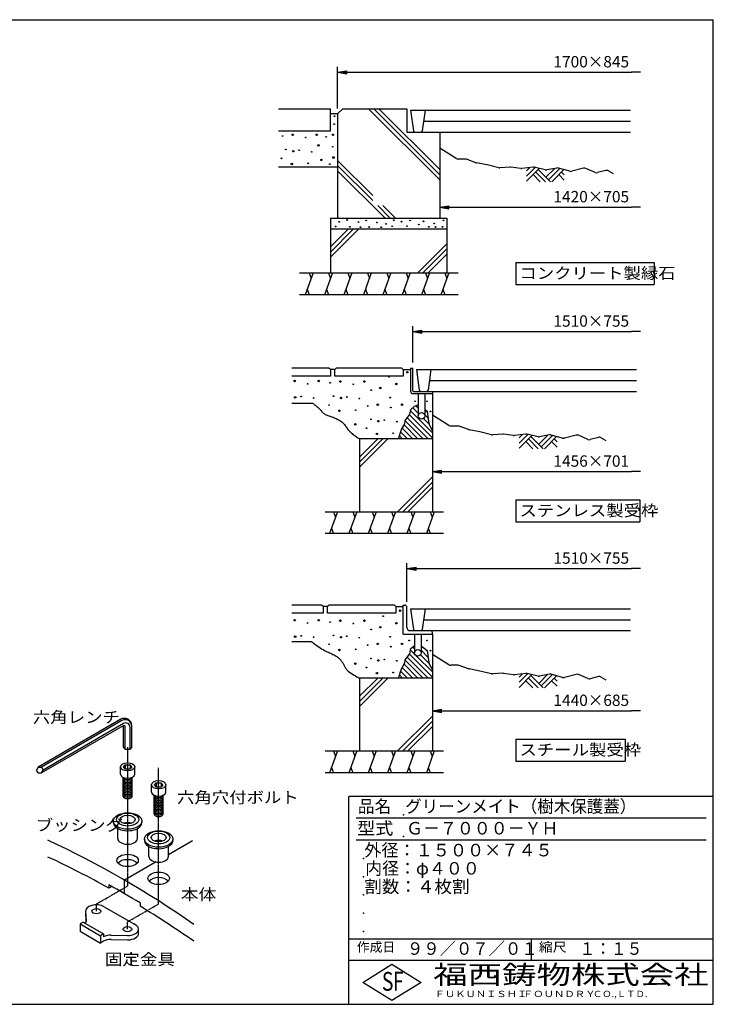
# Model space of a CAD drawing. Extents: x 75 to 5775, y 150 to 4200.
# Drawn here: x 2919 to 5775, y 150 to 4200 of the extents above; entities that cross this region are included whole.
import ezdxf

# ---------------------------------------------------------------- set-up
doc = ezdxf.new("R2010")
doc.units = 0
doc.header["$LTSCALE"] = 0.2
doc.linetypes.add('CENTER', pattern=[50.8, 31.75, -6.35, 6.35, -6.35])
doc.layers.get('0').update_dxf_attribs({"linetype": 'CONTINUOUS'})
doc.layers.get('DEFPOINTS').update_dxf_attribs({"linetype": 'CONTINUOUS'})
for name, color, linetype in [('LAY-11', 7, 'CONTINUOUS'), ('LAY-21', 7, 'CONTINUOUS'), ('LAY-255', 7, 'CONTINUOUS')]:
    doc.layers.add(name, color=color, linetype=linetype)
doc.styles.add('EXCADDIM1', font='simplex', dxfattribs={"width": 0.84, "bigfont": 'bigfont'})
doc.styles.add('EXCADSTD', font='simplex', dxfattribs={"bigfont": 'bigfont'})
doc.styles.get("Standard").update_dxf_attribs({"font": 'simplex', "bigfont": 'bigfont'})
doc.dimstyles.new('ISO-25', dxfattribs={"dimtxt": 2.5, "dimasz": 2.5, "dimexe": 1.25, "dimexo": 0.625, "dimtad": 1, "dimtxsty": 'STANDARD', "dimcen": 2.5, "dimazin": 3, "dimtfac": 1, "dimtmove": 0, "dimatfit": 3})

# ---------------------------------------------------------------- blocks, each defined once
blk = doc.blocks.new('EX_BNORM')
at = {"color": 0, "linetype": 'CONTINUOUS'}
for p, q in [((0, 0), (-1, 0.17)), ((-1, 0.17), (-1, -0.17)), ((0, 0), (-1, 0.08)), ((0, 0), (-1, 0)), ((0, 0), (-1, -0.17)), ((0, 0), (-1, -0.08))]:
    blk.add_line(p, q, dxfattribs=at)
blk = doc.blocks.new('EX_NONE')
at = {"color": 0, "linetype": 'CONTINUOUS'}
blk.add_line((0, 0), (-1, 0), dxfattribs=at)
blk = doc.blocks.new('*D26')
at = {"layer": 'DEFPOINTS', "color": 0}
for p in [(5475, 4058.5), (5475, 3983.5), (4228.5, 3812.3)]:
    blk.add_point(p, dxfattribs=at)
at = {"layer": 'LAY-21', "color": 4, "linetype": 'CONTINUOUS'}
for p, q in [((4228.5, 3834.8), (4228.5, 4006)), ((4266, 3983.5), (5437.5, 3983.5))]:
    blk.add_line(p, q, dxfattribs=at)
at = {"layer": 'LAY-21', "color": 4, "xscale": 37.49999618530273, "yscale": 37.49999618530273, "zscale": 37.49999618530273, "rotation": 180}
blk.add_blockref('EX_BNORM', (4228.5, 3983.5), dxfattribs=at)
at = {"layer": 'LAY-21', "color": 4, "xscale": 37.49999618530273, "yscale": 37.49999618530273, "zscale": 37.49999618530273}
blk.add_blockref('EX_NONE', (5475, 3983.5), dxfattribs=at)
at = {"layer": 'LAY-21', "color": 7, "insert": (5272.5, 4021), "char_height": 46.77, "attachment_point": 5, "style": 'EXCADDIM1'}
blk.add_mtext('1700×845', dxfattribs=at)
blk = doc.blocks.new('*D27')
at = {"layer": 'DEFPOINTS', "color": 0}
for p in [(5475, 1942), (5475, 1912), (4513.5, 1783)]:
    blk.add_point(p, dxfattribs=at)
at = {"layer": 'LAY-21', "color": 4, "linetype": 'CONTINUOUS'}
for p, q in [((4513.5, 1805.5), (4513.5, 1964.5)), ((4551, 1942), (5437.5, 1942))]:
    blk.add_line(p, q, dxfattribs=at)
at = {"layer": 'LAY-21', "color": 4, "xscale": 37.49999618530273, "yscale": 37.49999618530273, "zscale": 37.49999618530273, "rotation": 180}
blk.add_blockref('EX_BNORM', (4513.5, 1942), dxfattribs=at)
at = {"layer": 'LAY-21', "color": 4, "xscale": 37.49999618530273, "yscale": 37.49999618530273, "zscale": 37.49999618530273}
blk.add_blockref('EX_NONE', (5475, 1942), dxfattribs=at)
at = {"layer": 'LAY-21', "color": 7, "insert": (5272.5, 1979.5), "char_height": 46.77, "attachment_point": 5, "style": 'EXCADDIM1'}
blk.add_mtext('1510×755', dxfattribs=at)
blk = doc.blocks.new('*D28')
at = {"layer": 'DEFPOINTS', "color": 0}
for p in [(5475, 2917), (5475, 2887), (4537.5, 2767)]:
    blk.add_point(p, dxfattribs=at)
at = {"layer": 'LAY-21', "color": 4, "linetype": 'CONTINUOUS'}
for p, q in [((4537.5, 2789.5), (4537.5, 2939.5)), ((4575, 2917), (5437.5, 2917))]:
    blk.add_line(p, q, dxfattribs=at)
at = {"layer": 'LAY-21', "color": 4, "xscale": 37.49999618530273, "yscale": 37.49999618530273, "zscale": 37.49999618530273, "rotation": 180}
blk.add_blockref('EX_BNORM', (4537.5, 2917), dxfattribs=at)
at = {"layer": 'LAY-21', "color": 4, "xscale": 37.49999618530273, "yscale": 37.49999618530273, "zscale": 37.49999618530273}
blk.add_blockref('EX_NONE', (5475, 2917), dxfattribs=at)
at = {"layer": 'LAY-21', "color": 7, "insert": (5272.5, 2954.5), "char_height": 46.77, "attachment_point": 5, "style": 'EXCADDIM1'}
blk.add_mtext('1510×755', dxfattribs=at)
blk = doc.blocks.new('*D29')
at = {"layer": 'DEFPOINTS', "color": 0}
for p in [(4648.5, 3428.5), (5475, 3428.5), (5475, 3428.5)]:
    blk.add_point(p, dxfattribs=at)
at = {"layer": 'LAY-21', "color": 4, "linetype": 'CONTINUOUS'}
blk.add_line((4686, 3428.5), (5437.5, 3428.5), dxfattribs=at)
at = {"layer": 'LAY-21', "color": 4, "xscale": 37.49999618530273, "yscale": 37.49999618530273, "zscale": 37.49999618530273, "rotation": 180}
blk.add_blockref('EX_BNORM', (4648.5, 3428.5), dxfattribs=at)
at = {"layer": 'LAY-21', "color": 4, "xscale": 37.49999618530273, "yscale": 37.49999618530273, "zscale": 37.49999618530273}
blk.add_blockref('EX_NONE', (5475, 3428.5), dxfattribs=at)
at = {"layer": 'LAY-21', "color": 7, "insert": (5272.5, 3466), "char_height": 46.77, "attachment_point": 5, "style": 'EXCADDIM1'}
blk.add_mtext('1420×705', dxfattribs=at)
blk = doc.blocks.new('*D30')
at = {"layer": 'DEFPOINTS', "color": 0}
for p in [(4618.5, 1357), (5475, 1357), (5475, 1357)]:
    blk.add_point(p, dxfattribs=at)
at = {"layer": 'LAY-21', "color": 4, "linetype": 'CONTINUOUS'}
blk.add_line((4656, 1357), (5437.5, 1357), dxfattribs=at)
at = {"layer": 'LAY-21', "color": 4, "xscale": 37.49999618530273, "yscale": 37.49999618530273, "zscale": 37.49999618530273, "rotation": 180}
blk.add_blockref('EX_BNORM', (4618.5, 1357), dxfattribs=at)
at = {"layer": 'LAY-21', "color": 4, "xscale": 37.49999618530273, "yscale": 37.49999618530273, "zscale": 37.49999618530273}
blk.add_blockref('EX_NONE', (5475, 1357), dxfattribs=at)
at = {"layer": 'LAY-21', "color": 7, "insert": (5272.5, 1394.5), "char_height": 46.77, "attachment_point": 5, "style": 'EXCADDIM1'}
blk.add_mtext('1440×685', dxfattribs=at)
blk = doc.blocks.new('*D31')
at = {"layer": 'DEFPOINTS', "color": 0}
for p in [(4618.5, 2341), (5475, 2341), (5475, 2341)]:
    blk.add_point(p, dxfattribs=at)
at = {"layer": 'LAY-21', "color": 4, "linetype": 'CONTINUOUS'}
blk.add_line((4656, 2341), (5437.5, 2341), dxfattribs=at)
at = {"layer": 'LAY-21', "color": 4, "xscale": 37.49999618530273, "yscale": 37.49999618530273, "zscale": 37.49999618530273, "rotation": 180}
blk.add_blockref('EX_BNORM', (4618.5, 2341), dxfattribs=at)
at = {"layer": 'LAY-21', "color": 4, "xscale": 37.49999618530273, "yscale": 37.49999618530273, "zscale": 37.49999618530273}
blk.add_blockref('EX_NONE', (5475, 2341), dxfattribs=at)
at = {"layer": 'LAY-21', "color": 7, "insert": (5272.5, 2378.5), "char_height": 46.77, "attachment_point": 5, "style": 'EXCADDIM1'}
blk.add_mtext('1456×701', dxfattribs=at)

msp = doc.modelspace()

# ---------------------------------------------------------------- linework, layer by layer
at = {"layer": 'LAY-11', "color": 7, "linetype": 'CONTINUOUS'}
for p, q in [((3985.48, 3833.5), (4198.48, 3833.5)), ((4198.48, 3743.5), (4198.48, 3833.5)), ((4228.48, 3812.29), (4198.48, 3812.29)), ((4228.48, 3812.29), (4249.7, 3833.5)), ((4228.48, 3812.29), (4228.48, 3383.5)), ((4228.48, 3812.29), (4228.48, 3383.5)), ((4228.48, 3812.29), (4228.48, 3383.5)), ((4249.7, 3833.5), (4513.48, 3833.5)), ((4355.77, 3833.5), (4648.48, 3540.79)), ((4376.98, 3833.5), (4648.48, 3562)), ((4398.2, 3833.5), (4648.48, 3583.21)), ((4513.48, 3833.5), (4513.48, 3737.5)), ((4528.48, 3827.5), (4540.4, 3742.66)), ((4528.48, 3827.5), (5434.48, 3827.5)), ((4588.48, 3827.5), (4576.56, 3742.66)), ((4587.37, 3782.5), (5434.48, 3782.5)), ((3985.48, 3743.5), (4198.48, 3743.5)), ((4513.48, 3737.5), (4648.48, 3737.5)), ((4546.35, 3737.5), (5434.48, 3737.5)), ((4648.48, 3737.5), (4648.48, 3383.5)), ((4716.83, 3628.78), (4648.48, 3671.5)), ((4228.48, 3621.38), (4372.8, 3477.06)), ((4753.88, 3626.5), (4724.78, 3626.5)), ((4797.45, 3611.87), (4758.93, 3625.63)), ((4843.23, 3602.55), (4799.55, 3611.29)), ((4228.48, 3593.5), (3985.48, 3593.5)), ((4228.48, 3600.16), (4372.8, 3455.84)), ((4228.48, 3578.95), (4423.93, 3383.5)), ((4892.29, 3591.02), (4843.73, 3602.44)), ((4937.99, 3593.4), (4896.73, 3590.65)), ((4982.62, 3587.75), (4940.97, 3593.3)), ((5032.86, 3593.19), (4986.35, 3587.72)), ((5005.48, 3556.42), (5041.21, 3592.15)), ((5005.48, 3577.63), (5019.47, 3591.62)), ((5005.48, 3535.21), (5058.39, 3588.11)), ((5083.4, 3582.23), (5038.05, 3592.9)), ((5043.63, 3573.35), (5083.48, 3533.5)), ((5054.24, 3583.96), (5104.7, 3533.5)), ((5086.06, 3552.14), (5122.09, 3588.18)), ((5131.06, 3589.86), (5089.6, 3582.08)), ((5096.66, 3541.53), (5143.21, 3588.08)), ((5109.84, 3533.5), (5159.81, 3583.47)), ((5184.57, 3576.59), (5137.84, 3589.57)), ((5149.7, 3573.35), (5161.48, 3561.57)), ((5240.43, 3589.17), (5192.41, 3576.53)), ((5288.67, 3571.6), (5250.26, 3588.41)), ((5332.35, 3579.86), (5298.55, 3570.85)), ((5343.93, 3578.23), (5362.48, 3567.1)), ((5033.02, 3562.75), (5062.27, 3533.5)), ((5139.09, 3562.75), (5161.48, 3540.35)), ((4393.34, 3435.3), (4445.14, 3383.5)), ((4414.56, 3435.3), (4466.36, 3383.5)), ((4198.48, 3383.5), (4678.48, 3383.5)), ((4198.48, 3383.5), (4198.48, 3158.5)), ((4678.48, 3383.5), (4678.48, 3158.5)), ((4678.48, 3338.5), (4198.48, 3338.5)), ((4198.48, 3265.21), (4271.77, 3338.5)), ((4198.48, 3244), (4292.98, 3338.5)), ((4198.48, 3222.79), (4314.2, 3338.5)), ((4558.46, 3158.5), (4678.48, 3278.52)), ((4579.67, 3158.5), (4678.48, 3257.31)), ((4600.89, 3158.5), (4678.48, 3236.1)), ((4071.58, 3158.5), (4724.68, 3158.5)), ((4127.63, 3158.5), (4094.87, 3068.5)), ((4111.25, 3158.5), (4119.44, 3136)), ((4207.44, 3158.5), (4174.69, 3068.5)), ((4191.06, 3158.5), (4199.25, 3136)), ((4287.26, 3158.5), (4254.5, 3068.5)), ((4270.88, 3158.5), (4279.07, 3136)), ((4367.07, 3158.5), (4334.31, 3068.5)), ((4350.69, 3158.5), (4358.88, 3136)), ((4446.88, 3158.5), (4414.13, 3068.5)), ((4430.5, 3158.5), (4438.69, 3136)), ((4526.7, 3158.5), (4493.94, 3068.5)), ((4510.32, 3158.5), (4518.51, 3136)), ((4606.51, 3158.5), (4573.75, 3068.5)), ((4590.13, 3158.5), (4598.32, 3136)), ((4686.32, 3158.5), (4653.57, 3068.5)), ((4669.94, 3158.5), (4678.13, 3136)), ((4103.06, 3091), (4111.25, 3068.5)), ((4182.87, 3091), (4191.06, 3068.5)), ((4262.69, 3091), (4270.88, 3068.5)), ((4342.5, 3091), (4350.69, 3068.5)), ((4422.31, 3091), (4430.5, 3068.5)), ((4502.13, 3091), (4510.32, 3068.5)), ((4581.94, 3091), (4590.13, 3068.5)), ((4661.75, 3091), (4669.94, 3068.5)), ((4724.68, 3068.5), (4071.58, 3068.5)), ((4192.48, 2767), (4039.48, 2767)), ((4198.48, 2761), (4192.48, 2767)), ((4198.48, 2761), (4198.48, 2734)), ((4216.48, 2761), (4198.48, 2761)), ((4222.48, 2767), (4216.48, 2761)), ((4216.48, 2734), (4216.48, 2761)), ((4492.48, 2767), (4222.48, 2767)), ((4498.48, 2761), (4492.48, 2767)), ((4498.48, 2761), (4498.48, 2734)), ((4498.48, 2761), (4528.48, 2761)), ((4528.48, 2767), (4537.48, 2767)), ((4528.48, 2767), (4528.48, 2671)), ((4537.48, 2674), (4537.48, 2767)), ((4552.48, 2761), (4564.4, 2676.16)), ((4552.48, 2761), (5458.48, 2761)), ((4612.48, 2761), (4600.56, 2676.16)), ((4198.48, 2734), (4039.48, 2734)), ((4498.48, 2734), (4216.48, 2734)), ((4611.37, 2716), (5458.48, 2716)), ((4537.48, 2662), (4618.48, 2662)), ((4540.48, 2671), (4618.48, 2671)), ((4559.98, 2662), (4559.98, 2570.5)), ((4570.35, 2671), (5458.48, 2671)), ((4586.98, 2662), (4586.98, 2570.5)), ((4618.48, 2671), (4618.48, 2176)), ((4039.48, 2623), (4124.43, 2623)), ((4537.4, 2603.58), (4559.98, 2580.99)), ((4544.98, 2610.1), (4559.98, 2615.8)), ((4550.13, 2612.06), (4559.98, 2602.21)), ((4586.98, 2596.42), (4597.43, 2585.97)), ((4515.15, 2562.19), (4601.33, 2476)), ((4524.45, 2574.1), (4618.48, 2480.07)), ((4528.82, 2590.94), (4618.48, 2501.28)), ((4581.4, 2559.57), (4604.73, 2536.25)), ((4586.98, 2575.21), (4601.08, 2561.11)), ((4686.83, 2530.78), (4618.48, 2573.5)), ((4493.98, 2519.71), (4537.7, 2476)), ((4501.83, 2533.08), (4558.91, 2476)), ((4506.56, 2549.56), (4580.12, 2476)), ((4723.88, 2528.5), (4694.78, 2528.5)), ((4767.45, 2513.87), (4728.93, 2527.63)), ((4813.23, 2504.55), (4769.55, 2513.29)), ((4618.48, 2476), (4318.48, 2476)), ((4318.48, 2476), (4318.48, 2176)), ((4318.48, 2401.21), (4393.27, 2476)), ((4318.48, 2380), (4414.48, 2476)), ((4318.48, 2358.79), (4435.7, 2476)), ((4482.5, 2488.77), (4495.27, 2476)), ((4487.68, 2504.8), (4516.48, 2476)), ((4862.29, 2493.02), (4813.73, 2504.44)), ((4907.99, 2495.4), (4866.73, 2492.65)), ((4952.62, 2489.75), (4910.97, 2495.3)), ((5002.86, 2495.19), (4956.35, 2489.72)), ((4975.48, 2458.42), (5011.21, 2494.15)), ((4975.48, 2479.63), (4989.47, 2493.62)), ((4975.48, 2437.21), (5028.39, 2490.11)), ((5053.4, 2484.23), (5008.05, 2494.9)), ((5013.63, 2475.35), (5053.48, 2435.5)), ((5024.24, 2485.96), (5074.7, 2435.5)), ((5056.06, 2454.14), (5092.09, 2490.18)), ((5101.06, 2491.86), (5059.6, 2484.08)), ((5066.66, 2443.53), (5113.21, 2490.08)), ((5079.84, 2435.5), (5129.81, 2485.47)), ((5154.57, 2478.59), (5107.84, 2491.57)), ((5119.7, 2475.35), (5131.48, 2463.57)), ((5210.43, 2491.17), (5162.41, 2478.53)), ((5258.67, 2473.6), (5220.26, 2490.41)), ((5302.35, 2481.86), (5268.55, 2472.85)), ((5313.93, 2480.23), (5332.48, 2469.1)), ((5003.02, 2464.75), (5032.27, 2435.5)), ((5109.09, 2464.75), (5131.48, 2442.35)), ((4475.11, 2176), (4618.48, 2319.38)), ((4496.32, 2176), (4618.48, 2298.16)), ((4517.53, 2176), (4618.48, 2276.95)), ((4177.48, 2176), (4664.68, 2176)), ((4227.26, 2176), (4194.5, 2086)), ((4210.88, 2176), (4219.07, 2153.5)), ((4307.07, 2176), (4274.31, 2086)), ((4290.69, 2176), (4298.88, 2153.5)), ((4386.88, 2176), (4354.13, 2086)), ((4370.5, 2176), (4378.69, 2153.5)), ((4466.7, 2176), (4433.94, 2086)), ((4450.32, 2176), (4458.51, 2153.5)), ((4546.51, 2176), (4513.75, 2086)), ((4530.13, 2176), (4538.32, 2153.5)), ((4626.32, 2176), (4593.57, 2086)), ((4609.94, 2176), (4618.13, 2153.5)), ((4202.69, 2108.5), (4210.88, 2086)), ((4282.5, 2108.5), (4290.69, 2086)), ((4362.31, 2108.5), (4370.5, 2086)), ((4442.13, 2108.5), (4450.32, 2086)), ((4521.94, 2108.5), (4530.13, 2086)), ((4601.75, 2108.5), (4609.94, 2086)), ((4664.68, 2086), (4177.48, 2086)), ((4162.48, 1792), (4039.48, 1792)), ((4168.48, 1786), (4162.48, 1792)), ((4168.48, 1786), (4168.48, 1759)), ((4186.48, 1786), (4168.48, 1786)), ((4192.48, 1792), (4186.48, 1786)), ((4186.48, 1759), (4186.48, 1786)), ((4462.48, 1792), (4192.48, 1792)), ((4468.48, 1786), (4462.48, 1792)), ((4468.48, 1786), (4468.48, 1759)), ((4468.48, 1786), (4498.48, 1786)), ((4498.48, 1672), (4498.48, 1792)), ((4498.48, 1792), (4504.48, 1792)), ((4513.48, 1700.5), (4513.48, 1783)), ((4168.48, 1759), (4039.48, 1759)), ((4468.48, 1759), (4186.48, 1759)), ((4528.48, 1777), (4540.4, 1692.16)), ((4528.48, 1777), (5434.48, 1777)), ((4588.48, 1777), (4576.56, 1692.16)), ((4587.37, 1732), (5434.48, 1732)), ((4498.48, 1672), (4618.48, 1672)), ((4526.98, 1687), (4609.48, 1687)), ((4544.98, 1672), (4544.98, 1595.5)), ((4546.35, 1687), (5434.48, 1687)), ((4571.98, 1672), (4571.98, 1595.5)), ((4618.48, 1672), (4618.48, 1678)), ((4618.48, 1672), (4618.48, 1192)), ((4039.48, 1642), (4120.48, 1642)), ((4524.45, 1590.1), (4618.48, 1496.07)), ((4528.82, 1606.94), (4546.52, 1589.24)), ((4537.4, 1619.58), (4544.98, 1611.99)), ((4552.22, 1583.54), (4618.48, 1517.28)), ((4569.41, 1587.57), (4604.73, 1552.25)), ((4571.98, 1606.21), (4601.08, 1577.11)), ((4584.88, 1614.52), (4597.43, 1601.97)), ((4686.83, 1546.78), (4618.48, 1589.5)), ((4501.83, 1549.08), (4558.91, 1492)), ((4506.56, 1565.56), (4580.12, 1492)), ((4515.15, 1578.19), (4601.33, 1492)), ((4723.88, 1544.5), (4694.78, 1544.5)), ((4767.45, 1529.87), (4728.93, 1543.63)), ((4482.5, 1504.77), (4495.27, 1492)), ((4487.68, 1520.8), (4516.48, 1492)), ((4493.98, 1535.71), (4537.7, 1492)), ((4813.23, 1520.55), (4769.55, 1529.29)), ((4862.29, 1509.02), (4813.73, 1520.44)), ((4907.99, 1511.4), (4866.73, 1508.65)), ((4952.62, 1505.75), (4910.97, 1511.3)), ((5002.86, 1511.19), (4956.35, 1505.72)), ((4975.48, 1474.42), (5011.21, 1510.15)), ((4975.48, 1495.63), (4989.47, 1509.62)), ((4975.48, 1453.21), (5028.39, 1506.11)), ((5053.4, 1500.23), (5008.05, 1510.9)), ((5024.24, 1501.96), (5074.7, 1451.5)), ((5056.06, 1470.14), (5092.09, 1506.18)), ((5101.06, 1507.86), (5059.6, 1500.08)), ((5066.66, 1459.53), (5113.21, 1506.08)), ((5079.84, 1451.5), (5129.81, 1501.47)), ((5154.57, 1494.59), (5107.84, 1507.57)), ((5210.43, 1507.17), (5162.41, 1494.53)), ((5258.67, 1489.6), (5220.26, 1506.41)), ((4618.48, 1492), (4318.48, 1492)), ((4318.48, 1492), (4318.48, 1192)), ((4318.48, 1417.21), (4393.27, 1492)), ((4318.48, 1396), (4414.48, 1492)), ((4318.48, 1374.79), (4435.7, 1492)), ((5003.02, 1480.75), (5032.27, 1451.5)), ((5013.63, 1491.35), (5053.48, 1451.5)), ((5109.09, 1480.75), (5131.48, 1458.35)), ((5119.7, 1491.35), (5131.48, 1479.57)), ((5302.35, 1497.86), (5268.55, 1488.85)), ((5313.93, 1496.23), (5332.48, 1485.1)), ((3335.64, 1322.27), (2995.21, 1125.72)), ((3340.14, 1316.93), (3008.95, 1125.72)), ((3346.71, 1304.73), (3015.88, 1113.72)), ((3346.92, 1208.62), (3346.92, 1296.39)), ((3380.64, 1208.62), (3380.64, 1296.29)), ((4475.11, 1192), (4618.48, 1335.38)), ((4496.32, 1192), (4618.48, 1314.16)), ((3344.85, 1295.66), (3008.95, 1101.72)), ((3353.85, 1200.1), (3353.85, 1290.46)), ((3373.71, 1200.1), (3373.71, 1289.14)), ((4517.53, 1192), (4618.48, 1292.95)), ((3353.85, 1200.1), (3346.92, 1208.62)), ((3353.85, 1200.1), (3373.71, 1200.1)), ((3380.64, 1208.62), (3373.71, 1200.1)), ((4177.48, 1192), (4664.68, 1192)), ((4227.26, 1192), (4194.5, 1102)), ((4210.88, 1192), (4219.07, 1169.5)), ((4307.07, 1192), (4274.31, 1102)), ((4290.69, 1192), (4298.88, 1169.5)), ((4386.88, 1192), (4354.13, 1102)), ((4370.5, 1192), (4378.69, 1169.5)), ((4466.7, 1192), (4433.94, 1102)), ((4450.32, 1192), (4458.51, 1169.5)), ((4546.51, 1192), (4513.75, 1102)), ((4530.13, 1192), (4538.32, 1169.5)), ((4626.32, 1192), (4593.57, 1102)), ((4609.94, 1192), (4618.13, 1169.5)), ((3346.92, 1126.72), (3353.85, 1135.24)), ((3353.85, 1135.24), (3373.71, 1135.24)), ((3353.85, 1135.24), (3353.85, 1118.2)), ((3380.64, 1126.72), (3373.71, 1135.24)), ((3373.71, 1135.24), (3373.71, 1118.2)), ((2995.21, 1125.72), (2988.28, 1113.72)), ((2995.21, 1101.72), (2988.28, 1113.72)), ((2995.21, 1125.72), (3008.95, 1125.72)), ((2995.21, 1101.72), (3008.95, 1101.72)), ((3008.95, 1125.72), (3015.88, 1113.72)), ((3008.95, 1101.72), (3015.88, 1113.72)), ((3334.39, 1096.72), (3334.39, 1126.72)), ((3353.85, 1118.2), (3346.92, 1126.72)), ((3353.85, 1118.2), (3373.71, 1118.2)), ((3380.64, 1126.72), (3373.71, 1118.2)), ((3393.17, 1096.72), (3393.17, 1126.72)), ((4664.68, 1102), (4177.48, 1102)), ((4202.69, 1124.5), (4210.88, 1102)), ((4282.5, 1124.5), (4290.69, 1102)), ((4362.31, 1124.5), (4370.5, 1102)), ((4442.13, 1124.5), (4450.32, 1102)), ((4521.94, 1124.5), (4530.13, 1102)), ((4601.75, 1124.5), (4609.94, 1102)), ((3345.41, 1006.72), (3345.41, 1083.48)), ((3382.15, 1006.72), (3382.15, 1083.48)), ((3474.72, 1052.94), (3481.65, 1061.46)), ((3481.65, 1061.46), (3501.51, 1061.46)), ((3481.65, 1061.46), (3481.65, 1044.42)), ((3508.44, 1052.94), (3501.51, 1061.46)), ((3501.51, 1061.46), (3501.51, 1044.42)), ((3462.19, 1022.94), (3462.19, 1052.94)), ((3481.65, 1044.42), (3474.72, 1052.94)), ((3481.65, 1044.42), (3501.51, 1044.42)), ((3508.44, 1052.94), (3501.51, 1044.42)), ((3520.97, 1022.94), (3520.97, 1052.94)), ((3473.21, 932.94), (3473.21, 1009.69)), ((3509.95, 932.94), (3509.95, 1009.69)), ((3304.99, 903.81), (3304.99, 897.81)), ((3422.57, 903.81), (3422.57, 897.81)), ((3323.36, 831.81), (3323.36, 873.16)), ((3404.2, 831.81), (3404.2, 873.16)), ((3432.79, 830.03), (3432.79, 824.03)), ((3631.5, 822.6), (3532, 765.15)), ((3550.37, 830.03), (3550.37, 824.03)), ((3451.16, 758.03), (3451.16, 799.38)), ((3532, 758.03), (3532, 799.38)), ((3480.73, 735.55), (3351, 660.65)), ((3351, 604.77), (3351, 660.65)), ((3287.1, 641.66), (3287.1, 627.66)), ((3298.9, 634.48), (3287.1, 627.66)), ((3190.32, 532.9), (3193.78, 494.32)), ((3190.32, 532.9), (3190.32, 514.9)), ((3267.45, 551.34), (3389.91, 480.64)), ((3414.9, 566.89), (3414.9, 553.49)), ((3180.54, 487.88), (3167.94, 480.6)), ((3180.54, 487.88), (3264.54, 439.38)), ((3190.32, 514.9), (3192.68, 488.6)), ((3167.94, 480.6), (3167.94, 450.6)), ((3167.94, 480.6), (3251.94, 432.11)), ((3167.94, 450.6), (3251.94, 402.11)), ((3408.92, 442.01), (3408.92, 460.01)), ((3264.54, 439.38), (3251.94, 432.11)), ((3251.94, 432.11), (3251.94, 402.11)), ((3264.54, 409.38), (3251.94, 402.11)), ((3264.54, 439.38), (3264.54, 427.38)), ((3296.49, 435.02), (3363.75, 433.28)), ((3296.49, 417.02), (3363.75, 415.28))]:
    msp.add_line(p, q, dxfattribs=at)
at = {"layer": 'LAY-11', "color": 7, "linetype": 'CENTER'}
for p, q in [((3363.78, 1208.37), (3363.78, 636.85)), ((3491.58, 563.07), (3491.58, 1122.56)), ((3235.5, 562.79), (3363.78, 636.85)), ((3235.5, 532.9), (3235.5, 562.79)), ((3363.3, 489.01), (3491.58, 563.07)), ((3363.3, 459.11), (3363.3, 489.01))]:
    msp.add_line(p, q, dxfattribs=at)
at = {"layer": 'LAY-11', "color": 7, "linetype": 'CONTINUOUS', "flags": 128}
for points in [[(4124.43, 2623), (4124.78, 2622.76), (4125.78, 2622.06), (4127.33, 2620.96), (4129.35, 2619.52), (4131.75, 2617.77), (4134.43, 2615.77), (4137.3, 2613.57), (4140.29, 2611.23), (4143.29, 2608.78), (4146.22, 2606.29), (4148.98, 2603.8), (4151.6, 2601.27), (4153.99, 2598.81), (4156.18, 2596.41), (4158.21, 2594.09), (4160.12, 2591.85), (4161.95, 2589.69), (4163.74, 2587.63), (4165.52, 2585.66), (4167.33, 2583.8), (4169.2, 2582.04), (4171.18, 2580.4), (4174.22, 2578.27), (4177.52, 2576.35), (4181.04, 2574.6), (4184.75, 2573), (4188.62, 2571.5), (4192.62, 2570.08), (4196.72, 2568.71), (4200.89, 2567.35), (4205.09, 2565.96), (4209.3, 2564.52), (4213.48, 2563), (4217.83, 2561.27), (4222.1, 2559.4), (4226.28, 2557.41), (4230.34, 2555.3), (4234.27, 2553.06), (4238.06, 2550.7), (4241.68, 2548.22), (4245.14, 2545.63), (4248.4, 2542.93), (4251.45, 2540.12), (4254.28, 2537.2), (4256.81, 2534.28), (4259.17, 2531.26), (4261.44, 2528.16), (4263.68, 2524.98), (4265.94, 2521.72), (4268.3, 2518.39), (4270.81, 2515), (4273.54, 2511.55), (4276.56, 2508.05), (4279.91, 2504.49), (4283.68, 2500.9), (4287.52, 2497.58), (4291.61, 2494.3), (4295.84, 2491.1), (4300.06, 2488.05), (4304.16, 2485.22), (4307.98, 2482.65), (4311.41, 2480.42), (4314.3, 2478.58), (4316.54, 2477.19), (4317.97, 2476.31), (4318.48, 2476)], [(4478.38, 2476), (4490.68, 2514.1), (4504.78, 2538.1), (4506.88, 2551.6), (4526.08, 2576.2), (4529.98, 2597.2), (4544.98, 2610.1)], [(4586.98, 2596.98), (4596.88, 2589.7), (4602.88, 2548.9), (4604.98, 2534.5), (4618.48, 2509.3)], [(4120.48, 1642), (4121.12, 1641.51), (4122.95, 1640.12), (4125.81, 1637.96), (4129.56, 1635.18), (4134.05, 1631.89), (4139.15, 1628.23), (4144.7, 1624.33), (4150.55, 1620.33), (4156.56, 1616.35), (4162.59, 1612.53), (4168.48, 1609), (4174.33, 1605.75), (4179.9, 1602.88), (4185.23, 1600.32), (4190.34, 1597.99), (4195.27, 1595.82), (4200.04, 1593.73), (4204.68, 1591.65), (4209.21, 1589.52), (4213.67, 1587.24), (4218.09, 1584.76), (4222.48, 1582), (4225.26, 1580.08), (4228.03, 1578.02), (4230.76, 1575.84), (4233.45, 1573.55), (4236.07, 1571.15), (4238.62, 1568.65), (4241.06, 1566.06), (4243.38, 1563.39), (4245.57, 1560.65), (4247.61, 1557.85), (4249.48, 1555), (4251.04, 1552.35), (4252.49, 1549.66), (4253.87, 1546.95), (4255.22, 1544.22), (4256.58, 1541.47), (4258, 1538.72), (4259.53, 1535.96), (4261.19, 1533.2), (4263.05, 1530.45), (4265.13, 1527.72), (4267.48, 1525), (4272.26, 1520.35), (4277.75, 1515.83), (4283.69, 1511.52), (4289.85, 1507.47), (4295.98, 1503.75), (4301.84, 1500.43), (4307.18, 1497.57), (4311.76, 1495.23), (4315.33, 1493.48), (4317.65, 1492.38), (4318.48, 1492)], [(4478.38, 1492), (4490.68, 1530.1), (4504.78, 1554.1), (4506.88, 1567.6), (4526.08, 1592.2), (4529.98, 1613.2), (4544.98, 1626.1)], [(4571.98, 1624), (4596.88, 1605.7), (4602.88, 1564.9), (4604.98, 1550.5), (4618.48, 1525.3)]]:
    msp.add_lwpolyline(points, dxfattribs=at)
at = {"layer": 'LAY-11', "color": 7, "linetype": 'CONTINUOUS'}
for centre, radius in [((4214.38, 3770.2), 1.5), ((4215.58, 3803.2), 1.5), ((4043.68, 3726.7), 3), ((4142.68, 3726.7), 3), ((4208.98, 3726.7), 3), ((4001.98, 3721.3), 1.5), ((4097.08, 3715.3), 1.5), ((4149.58, 3682.6), 3), ((4181.38, 3717.7), 1.5), ((4015.48, 3666.4), 1.5), ((4045.78, 3658.9), 3), ((4070.38, 3662.8), 1.5), ((4121.68, 3656.8), 1.5), ((4208.08, 3677.5), 1.5), ((3997.18, 3629.8), 1.5), ((4039.78, 3606.4), 3), ((4106.98, 3609.1), 1.5), ((4161.88, 3623.2), 3), ((4196.08, 3605.5), 1.5), ((4211.38, 3633.1), 3), ((4234.78, 3368.8), 1.5), ((4267.78, 3376), 1.5), ((4313.98, 3367.6), 1.5), ((4345.48, 3374.5), 1.5), ((4390.18, 3365.5), 1.5), ((4427.38, 3360.1), 1.5), ((4459.78, 3375.4), 1.5), ((4491.58, 3369.1), 1.5), ((4526.98, 3374.5), 1.5), ((4582.18, 3370.6), 1.5), ((4625.68, 3362.2), 1.5), ((4664.08, 3374.5), 1.5), ((4220.08, 3349.3), 1.5), ((4278.88, 3348.1), 1.5), ((4322.68, 3346.3), 1.5), ((4358.08, 3347.2), 1.5), ((4407.88, 3346.3), 1.5), ((4452.58, 3350.2), 1.5), ((4513.78, 3350.8), 1.5), ((4562.38, 3357.1), 1.5), ((4603.78, 3347.8), 1.5), ((4631.08, 3347.2), 1.5), ((4660.18, 3347.8), 1.5), ((4051.48, 2713.9), 3), ((4150.48, 2713.9), 3), ((4239.58, 2711.8), 3), ((4338.58, 2711.8), 3), ((4439.98, 2730.7), 1.5), ((4515.58, 2749.9), 3), ((4104.88, 2702.5), 1.5), ((4197.88, 2706.4), 1.5), ((4292.98, 2700.4), 1.5), ((4366.78, 2675.8), 1.5), ((4403.68, 2685.1), 3), ((4470.58, 2701.6), 3), ((4053.58, 2646.1), 3), ((4078.18, 2650), 1.5), ((4129.48, 2644), 1.5), ((4211.38, 2651.5), 1.5), ((4241.68, 2644), 3), ((4266.28, 2647.9), 1.5), ((4317.58, 2641.9), 1.5), ((4444.48, 2645.2), 1.5), ((4193.08, 2614.9), 1.5), ((4235.68, 2591.5), 3), ((4302.88, 2594.2), 1.5), ((4352.08, 2611), 1.5), ((4393.78, 2616.4), 3), ((4447.18, 2605), 1.5), ((4492.78, 2616.4), 3), ((4547.08, 2630.5), 1.5), ((4596.58, 2630.5), 1.5), ((4365.58, 2556.1), 1.5), ((4395.88, 2548.6), 3), ((4420.48, 2552.5), 1.5), ((4573.48, 2570.5), 13.5), ((4610.68, 2588.5), 1.5), ((4300.78, 2535.4), 3), ((4347.28, 2519.5), 1.5), ((4471.78, 2546.5), 1.5), ((4389.88, 2496.1), 3), ((4457.08, 2498.8), 1.5), ((4415.98, 1746.7), 1.5), ((4485.58, 1768.9), 3), ((4051.48, 1729.9), 3), ((4104.88, 1718.5), 1.5), ((4150.48, 1729.9), 3), ((4197.88, 1722.4), 1.5), ((4239.58, 1727.8), 3), ((4292.98, 1716.4), 1.5), ((4338.58, 1727.8), 3), ((4403.68, 1701.1), 3), ((4470.58, 1717.6), 3), ((4053.58, 1662.1), 3), ((4078.18, 1666), 1.5), ((4129.48, 1660), 1.5), ((4211.38, 1667.5), 1.5), ((4241.68, 1660), 3), ((4266.28, 1663.9), 1.5), ((4366.78, 1691.8), 1.5), ((4444.48, 1661.2), 1.5), ((4193.08, 1630.9), 1.5), ((4317.58, 1657.9), 1.5), ((4352.08, 1627), 1.5), ((4393.78, 1632.4), 3), ((4447.18, 1621), 1.5), ((4492.78, 1632.4), 3), ((4523.08, 1646.5), 1.5), ((4596.58, 1646.5), 1.5), ((4235.68, 1607.5), 3), ((4302.88, 1610.2), 1.5), ((4558.48, 1595.5), 13.5), ((4610.68, 1604.5), 1.5), ((4300.78, 1551.4), 3), ((4365.58, 1572.1), 1.5), ((4395.88, 1564.6), 3), ((4420.48, 1568.5), 1.5), ((4471.78, 1562.5), 1.5), ((4347.28, 1535.5), 1.5), ((4389.88, 1512.1), 3), ((4457.08, 1514.8), 1.5)]:
    msp.add_circle(centre, radius, dxfattribs=at)
for centre, radius, start, end in [((4587.37, 3776.5), 6, 90, 172), ((4546.35, 3743.5), 6, 188, 270), ((4570.62, 3743.5), 6, 270, 352), ((4724.78, 3641.5), 15, 237.99462, 270), ((4753.88, 3611.5), 15, 70.34618, 90), ((4802.5, 3625.99), 15, 250.34618, 258.69007), ((4840.29, 3587.84), 15, 76.75948, 78.69007), ((4895.73, 3605.62), 15, 256.75948, 273.81407), ((4938.98, 3578.43), 15, 82.40536, 93.81407), ((4984.6, 3602.62), 15, 262.40536, 276.70984), ((5034.61, 3578.29), 15, 76.75948, 96.70984), ((5086.83, 3596.83), 15, 256.75948, 280.61966), ((5133.82, 3575.12), 15, 74.47589, 100.61966), ((5188.59, 3591.04), 15, 254.47589, 284.74356), ((5244.25, 3574.67), 15, 66.37062, 104.74356), ((5294.69, 3585.35), 15, 246.37062, 284.93142), ((5336.21, 3565.37), 15, 59.03624, 104.93142), ((4611.37, 2710), 6, 90, 172), ((4540.48, 2674), 3, 180, 270), ((4570.35, 2677), 6, 188, 270), ((4594.62, 2677), 6, 270, 352), ((4537.48, 2671), 9, 180, 270), ((4694.78, 2543.5), 15, 237.99462, 270), ((4723.88, 2513.5), 15, 70.34618, 90), ((4772.5, 2527.99), 15, 250.34618, 258.69007), ((4810.29, 2489.84), 15, 76.75948, 78.69007), ((4865.73, 2507.62), 15, 256.75948, 273.81407), ((4908.98, 2480.43), 15, 82.40536, 93.81407), ((4954.6, 2504.62), 15, 262.40536, 276.70984), ((5004.61, 2480.29), 15, 76.75948, 96.70984), ((5056.83, 2498.83), 15, 256.75948, 280.61966), ((5103.82, 2477.12), 15, 74.47589, 100.61966), ((5158.59, 2493.04), 15, 254.47589, 284.74356), ((5214.25, 2476.67), 15, 66.37062, 104.74356), ((5264.69, 2487.35), 15, 246.37062, 284.93142), ((5306.21, 2467.37), 15, 59.03624, 104.93142), ((4504.48, 1783), 9, 0, 90), ((4587.37, 1726), 6, 90, 172), ((4526.98, 1700.5), 13.5, 180, 270), ((4546.35, 1693), 6, 188, 270), ((4570.62, 1693), 6, 270, 352), ((4609.48, 1678), 9, 0, 90), ((4694.78, 1559.5), 15, 237.99462, 270), ((4723.88, 1529.5), 15, 70.34618, 90), ((4772.5, 1543.99), 15, 250.34618, 258.69007), ((4810.29, 1505.84), 15, 76.75948, 78.69007), ((4865.73, 1523.62), 15, 256.75948, 273.81407), ((4908.98, 1496.43), 15, 82.40536, 93.81407), ((4954.6, 1520.62), 15, 262.40536, 276.70984), ((5004.61, 1496.29), 15, 76.75948, 96.70984), ((5056.83, 1514.83), 15, 256.75948, 280.61966), ((5103.82, 1493.12), 15, 74.47589, 100.61966), ((5214.25, 1492.67), 15, 66.37062, 104.74356), ((5158.59, 1509.04), 15, 254.47589, 284.74356), ((5264.69, 1503.35), 15, 246.37062, 284.93142), ((5306.21, 1483.37), 15, 59.03624, 104.93142), ((3350.64, 1296.29), 30, 0, 120), ((3353.64, 1293.55), 27, 0, 120), ((3347.85, 1290.46), 6, 0, 120), ((3355.71, 1289.14), 18, 0, 120), ((1341, -2803.45), 4005.01, 55.03805, 64.96195), ((1341, -2872.74), 4005.01, 60.92747, 64.96195), ((1341, -2859.34), 4005.01, 58.81343, 60.92747), ((1341, -2872.74), 4005.01, 55.03805, 58.81343)]:
    msp.add_arc(centre, radius, start, end, dxfattribs=at)
for centre, major_axis in [((3363.78, 1126.72), (29.39, 0)), ((3491.58, 1052.94), (29.39, 0)), ((3363.78, 903.81), (58.79, 0)), ((3363.78, 909.81), (45.93, 0)), ((3363.78, 909.81), (31.23, 0)), ((3491.58, 830.03), (58.79, 0)), ((3491.58, 836.03), (45.93, 0)), ((3491.58, 836.03), (31.23, 0)), ((3363.78, 741.81), (44.09, 0)), ((3491.58, 668.03), (44.09, 0)), ((3235.5, 532.9), (18.37, 0)), ((3363.3, 459.11), (18.37, 0))]:
    msp.add_ellipse(centre, major_axis=major_axis, ratio=0.5773503, dxfattribs=at)
for centre, major_axis, start_param, end_param in [((3363.78, 1096.72), (29.39, 0), 3.1415927, 6.2831853), ((3363.78, 1078.72), (18.37, 0), 3.1415927, 6.2831853), ((3363.78, 1072.72), (18.37, 0), 3.1415927, 6.2831853), ((3363.78, 1066.72), (18.37, 0), 3.1415927, 6.2831853), ((3363.78, 1060.72), (18.37, 0), 3.1415927, 6.2831853), ((3363.78, 1054.72), (18.37, 0), 3.1415927, 6.2831853), ((3363.78, 1084.72), (18.37, 0), 3.2656543, 6.1591236), ((3363.78, 1048.72), (18.37, 0), 3.1415927, 6.2831853), ((3363.78, 1042.72), (18.37, 0), 3.1415927, 6.2831853), ((3363.78, 1036.72), (18.37, 0), 3.1415927, 6.2831853), ((3363.78, 1030.72), (18.37, 0), 3.1415927, 6.2831853), ((3363.78, 1024.72), (18.37, 0), 3.1415927, 6.2831853), ((3363.78, 1018.72), (18.37, 0), 3.1415927, 6.2831853), ((3363.78, 1012.72), (18.37, 0), 3.1415927, 6.2831853), ((3491.58, 1022.94), (29.39, 0), 3.1415927, 6.2831853), ((3363.78, 1006.72), (18.37, 0), 3.1415927, 6.2831853), ((3491.58, 1004.94), (18.37, 0), 3.1415927, 6.2831853), ((3491.58, 998.94), (18.37, 0), 3.1415927, 6.2831853), ((3491.58, 992.94), (18.37, 0), 3.1415927, 6.2831853), ((3491.58, 986.94), (18.37, 0), 3.1415927, 6.2831853), ((3491.58, 980.94), (18.37, 0), 3.1415927, 6.2831853), ((3491.58, 974.94), (18.37, 0), 3.1415927, 6.2831853), ((3491.58, 1010.94), (18.37, 0), 3.2656543, 6.1591236), ((3491.58, 968.94), (18.37, 0), 3.1415927, 6.2831853), ((3491.58, 962.94), (18.37, 0), 3.1415927, 6.2831853), ((3491.58, 956.94), (18.37, 0), 3.1415927, 6.2831853), ((3491.58, 950.94), (18.37, 0), 3.1415927, 6.2831853), ((3491.58, 944.94), (18.37, 0), 3.1415927, 6.2831853), ((3491.58, 938.94), (18.37, 0), 3.1415927, 6.2831853), ((3491.58, 932.94), (18.37, 0), 3.1415927, 6.2831853), ((3363.78, 897.81), (58.79, 0), 3.1415927, 6.3716892), ((3363.78, 879.81), (31.23, 0), 0.9825054, 2.1590872), ((3363.78, 831.81), (40.42, 0), 3.1415927, 6.2831853), ((3491.58, 824.03), (58.79, 0), 3.1415927, 6.3716892), ((3491.58, 806.03), (31.23, 0), 0.9825054, 2.1590872), ((3363.78, 719.31), (44.09, 0), 0.4577621, 2.6838305), ((3491.58, 758.03), (40.42, 0), 3.1415927, 6.2831853), ((3491.58, 645.53), (44.09, 0), 0.4577621, 2.6838305), ((3235.5, 532.9), (45.18, 0), 0.7853982, 3.2450252), ((3148.59, 494.32), (45.18, 0), 5.829082, 6.3866178), ((3363.75, 459.37), (45.18, 0), 4.712389, 7.2366174), ((3296.49, 408.93), (45.18, 0), 1.5707963, 2.3561945), ((3296.49, 390.93), (45.18, 0), 1.5707963, 2.3561945), ((3363.75, 441.37), (45.18, 0), 4.712389, 6.3076375)]:
    msp.add_ellipse(centre, major_axis=major_axis, ratio=0.5773503, start_param=start_param, end_param=end_param, dxfattribs=at)
at = {"layer": 'LAY-21', "color": 7, "linetype": 'CONTINUOUS'}
for p, q in [((4962, 3201), (5532, 3201)), ((4962, 3201), (4962, 3111)), ((5532, 3201), (5532, 3111)), ((4962, 3111), (5532, 3111)), ((4962, 2224.5), (4962, 2134.5)), ((4962, 2224.5), (5472, 2224.5)), ((5472, 2224.5), (5472, 2134.5)), ((4962, 2134.5), (5472, 2134.5)), ((4962, 1240.5), (4962, 1150.5)), ((4962, 1240.5), (5412, 1240.5)), ((5412, 1240.5), (5412, 1150.5)), ((4962, 1150.5), (5412, 1150.5))]:
    msp.add_line(p, q, dxfattribs=at)
at = {"layer": 'LAY-255', "color": 7, "linetype": 'CONTINUOUS'}
for p, q in [((75, 4200), (5775, 4200)), ((5775, 150), (5775, 4200)), ((4275, 150), (4275, 1005)), ((5775, 1005), (4275, 1005)), ((5775, 330), (4275, 330)), ((4332, 240), (4452, 315)), ((4452, 315), (4572, 240)), ((4452, 165), (4332, 240)), ((4572, 240), (4452, 165)), ((75, 150), (5775, 150))]:
    msp.add_line(p, q, dxfattribs=at)
at = {"layer": 'LAY-255', "color": 4, "linetype": 'CONTINUOUS'}
for p, q in [((5745, 915), (4305, 915)), ((5745, 825), (4305, 825)), ((4275, 420), (5775, 420)), ((5025, 420), (5025, 330))]:
    msp.add_line(p, q, dxfattribs=at)
at = {"layer": 'LAY-255', "color": 7, "linetype": 'CONTINUOUS'}
for p in [(4500, 930), (4500, 840), (4335, 750), (4335, 675), (4335, 600), (4335, 525), (4335, 450)]:
    msp.add_point(p, dxfattribs=at)

# ---------------------------------------------------------------- texts
at = {"layer": 'LAY-11', "color": 7, "linetype": 'CONTINUOUS', "style": 'EXCADSTD'}
for s, width, p in [('六角レンチ', 1.125581, (2973.33, 1307.59)), ('六角穴付ボルト', 1.121311, (3567.33, 977.59)), ('ブッシング', 1.125581, (2985.33, 863.59)), ('本体', 1.15, (3582.33, 578.59)), ('固定金具', 1.129412, (3270.33, 311.59))]:
    msp.add_text(s, height=46.772, dxfattribs=dict(at, width=width)).set_placement(p)
at = {"layer": 'LAY-21', "color": 7, "linetype": 'CONTINUOUS', "style": 'EXCADSTD'}
for s, width, p in [('コンクリート製縁石', 1.118987, (4977, 3134.03)), ('ステンレス製受枠', 1.12, (4977, 2157.53)), ('スチール製受枠', 1.121311, (4977, 1173.53))]:
    msp.add_text(s, height=46.772, dxfattribs=dict(at, width=width)).set_placement(p)
at = {"layer": 'LAY-255', "color": 7, "linetype": 'CONTINUOUS', "style": 'EXCADSTD'}
for s, height, width, p in [('品名', 51.562, 0.978839, (4311.33, 938.44)), ('グリーンメイト（樹木保護蓋）', 51.5625, 0.966123, (4506.56, 938.44)), ('型式', 51.562, 1.056349, (4308.98, 848.44)), ('Ｇ－７０００－ＹＨ', 51.562, 0.990332, (4510.31, 848.44)), ('外径：１５００×７４５', 51.5625, 1.002354, (4338.05, 758.44)), ('内径：φ４００', 51.562, 0.992126, (4341.8, 683.44)), ('割数：４枚割', 51.562, 1.026878, (4338.28, 608.44)), ('作成日', 38.672, 1.00063, (4307.29, 366.33)), ('９９／０７／０１', 51.562, 0.955174, (4514.06, 353.44)), ('縮尺', 38.672, 1.080709, (5056.58, 366.33)), ('１：１５', 51.562, 0.920218, (5224.22, 353.44)), ('S', 77.34, 0.758268, (4410.52, 205.78)), ('F', 77.34, 0.744095, (4456.57, 206.24)), ('福西鋳物株式会社', 77.344, 1.342686, (4622.08, 233.16)), ('ＦＵＫＵＮＩＳＨＩ', 25.781, 1.204799, (4627.64, 179.72)), ('ＦＯＵＮＤＲＹ', 25.781, 1.217207, (4990.56, 179.72)), ('ＣＯ.,ＬＴＤ.', 25.781, 1.097168, (5278.87, 179.72))]:
    msp.add_text(s, height=height, dxfattribs=dict(at, width=width)).set_placement(p)

# ---------------------------------------------------------------- dimensions: what is measured, and where the dimension line sits
at = {"layer": 'LAY-21', "color": 4, "linetype": 'CONTINUOUS'}
for base, p1, p2, text, override, picture, middle in [((5475, 3983.5), (4228.48, 3812.29), (5475, 4058.5), '1700×845', {"dimtxt": 46.771653, "dimasz": 37.499996, "dimexe": 22.5, "dimexo": 22.5, "dimgap": 0, "dimtad": 1, "dimjust": 0, "dimtih": 1, "dimtoh": 1, "dimdec": 1, "dimlfac": 0.333333, "dimzin": 8, "dimlunit": 2, "dimtxsty": 'EXCADDIM1', "dimblk1": 'EX_BNORM', "dimblk2": 'EX_NONE', "dimsah": 1, "dimse1": 0, "dimse2": 1, "dimclrd": 4, "dimclre": 4, "dimclrt": 7, "dimtmove": 2}, '*D26', (5272.5, 4021)), ((5475, 3428.5), (4648.48, 3428.5), (5475, 3428.5), '1420×705', {"dimtxt": 46.771653, "dimasz": 37.499996, "dimexe": 0, "dimexo": 0, "dimgap": 0, "dimtad": 1, "dimjust": 0, "dimtih": 1, "dimtoh": 1, "dimdec": 1, "dimlfac": 0.333333, "dimzin": 8, "dimlunit": 2, "dimtxsty": 'EXCADDIM1', "dimblk1": 'EX_BNORM', "dimblk2": 'EX_NONE', "dimsah": 1, "dimse1": 1, "dimse2": 1, "dimclrd": 4, "dimclre": 4, "dimclrt": 7, "dimtmove": 2}, '*D29', (5272.5, 3466)), ((5475, 2917), (4537.48, 2767), (5475, 2887), '1510×755', {"dimtxt": 46.771653, "dimasz": 37.499996, "dimexe": 22.5, "dimexo": 22.5, "dimgap": 0, "dimtad": 1, "dimjust": 0, "dimtih": 1, "dimtoh": 1, "dimdec": 1, "dimlfac": 0.333333, "dimzin": 8, "dimlunit": 2, "dimtxsty": 'EXCADDIM1', "dimblk1": 'EX_BNORM', "dimblk2": 'EX_NONE', "dimsah": 1, "dimse1": 0, "dimse2": 1, "dimclrd": 4, "dimclre": 4, "dimclrt": 7, "dimtmove": 2}, '*D28', (5272.5, 2954.5)), ((5475, 2341), (4618.48, 2341), (5475, 2341), '1456×701', {"dimtxt": 46.771653, "dimasz": 37.499996, "dimexe": 0, "dimexo": 0, "dimgap": 0, "dimtad": 1, "dimjust": 0, "dimtih": 1, "dimtoh": 1, "dimdec": 1, "dimlfac": 0.333333, "dimzin": 8, "dimlunit": 2, "dimtxsty": 'EXCADDIM1', "dimblk1": 'EX_BNORM', "dimblk2": 'EX_NONE', "dimsah": 1, "dimse1": 1, "dimse2": 1, "dimclrd": 4, "dimclre": 4, "dimclrt": 7, "dimtmove": 2}, '*D31', (5272.5, 2378.5)), ((5475, 1942), (4513.48, 1783), (5475, 1912), '1510×755', {"dimtxt": 46.771653, "dimasz": 37.499996, "dimexe": 22.5, "dimexo": 22.5, "dimgap": 0, "dimtad": 1, "dimjust": 0, "dimtih": 1, "dimtoh": 1, "dimdec": 1, "dimlfac": 0.333333, "dimzin": 8, "dimlunit": 2, "dimtxsty": 'EXCADDIM1', "dimblk1": 'EX_BNORM', "dimblk2": 'EX_NONE', "dimsah": 1, "dimse1": 0, "dimse2": 1, "dimclrd": 4, "dimclre": 4, "dimclrt": 7, "dimtmove": 2}, '*D27', (5272.5, 1979.5)), ((5475, 1357), (4618.48, 1357), (5475, 1357), '1440×685', {"dimtxt": 46.771653, "dimasz": 37.499996, "dimexe": 0, "dimexo": 0, "dimgap": 0, "dimtad": 1, "dimjust": 0, "dimtih": 1, "dimtoh": 1, "dimdec": 1, "dimlfac": 0.333333, "dimzin": 8, "dimlunit": 2, "dimtxsty": 'EXCADDIM1', "dimblk1": 'EX_BNORM', "dimblk2": 'EX_NONE', "dimsah": 1, "dimse1": 1, "dimse2": 1, "dimclrd": 4, "dimclre": 4, "dimclrt": 7, "dimtmove": 2}, '*D30', (5272.5, 1394.5))]:
    dim = msp.add_linear_dim(base=base, p1=p1, p2=p2, text=text, dimstyle='ISO-25', override=override, dxfattribs=at)
    dim.commit()
    dim.dimension.update_dxf_attribs({"geometry": picture, "text_midpoint": middle, "dimtype": 160})

doc.saveas('drawing.dxf')
